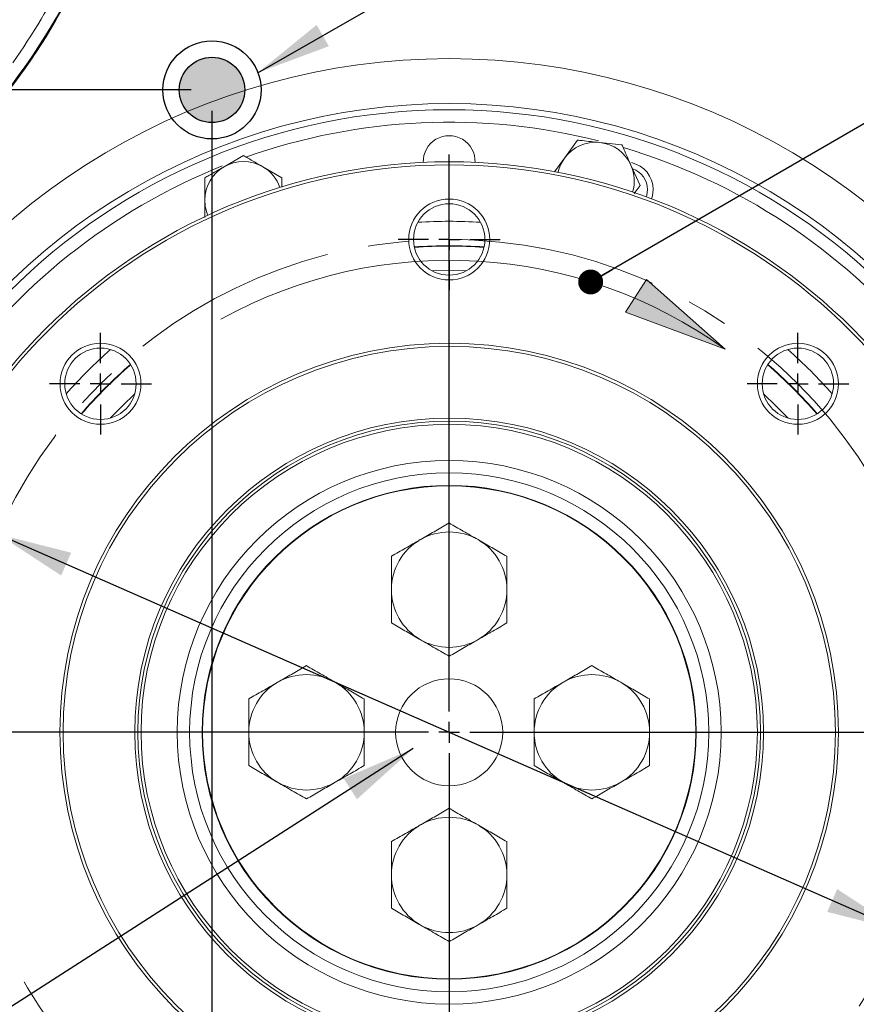
# Model space of a CAD drawing. Units: millimetres. Extents: x 11 to 1180, y 5 to 832.
# Drawn here: x 552 to 603, y 240 to 300 of the extents above; entities that cross this region are included whole.
import ezdxf

# ---------------------------------------------------------------- set-up
doc = ezdxf.new("R2010")
doc.units = ezdxf.units.MM
doc.linetypes.add('CENTERX2', pattern=[20.319999999999997, 12.7, -2.54, 2.54, -2.54])
doc.layers.add('SLD-0', color=7, linetype='Continuous')
doc.styles.add('SLDTEXTSTYLE0', font='TXT', dxfattribs={"width": 0.605})
doc.dimstyles.new('SLDDIMSTYLE0', dxfattribs={"dimtxt": 3.81, "dimasz": 4.572, "dimexe": 0, "dimexo": 0.0625, "dimgap": 0.9524999999999999, "dimtad": 0, "dimtih": 1, "dimtoh": 1, "dimlfac": 4, "dimrnd": 1e-09, "dimzin": 4, "dimdsep": 46, "dimtxsty": 'SLDTEXTSTYLE0', "dimsah": 1, "dimcen": 0, "dimadec": 0, "dimazin": 0, "dimtfac": 1, "dimtdec": 3, "dimtofl": 0, "dimtmove": 0, "dimatfit": 3, "dimfxl": 0, "dimfrac": 2, "dimtolj": 1, "dimtzin": 12, "dimarcsym": 0})
doc.dimstyles.new('SLDDIMSTYLE1', dxfattribs={"dimtxt": 3.81, "dimasz": 4.572, "dimexe": 0, "dimexo": 0.0625, "dimgap": 0.9524999999999999, "dimtad": 0, "dimlfac": 4, "dimrnd": 1e-09, "dimzin": 12, "dimdsep": 46, "dimtxsty": 'SLDTEXTSTYLE0', "dimsah": 1, "dimcen": 0.09, "dimadec": 0, "dimazin": 0, "dimtfac": 1, "dimtdec": 3, "dimtofl": 0, "dimtmove": 0, "dimatfit": 3, "dimfxl": 0, "dimfrac": 2, "dimtolj": 1, "dimtzin": 12, "dimarcsym": 0})
doc.dimstyles.new('SLDDIMSTYLE2', dxfattribs={"dimtxt": 3.81, "dimasz": 4.572, "dimexe": 0, "dimexo": 0.0625, "dimgap": 0.9524999999999999, "dimtad": 0, "dimdec": 1, "dimlfac": 4, "dimrnd": 1e-09, "dimzin": 12, "dimdsep": 46, "dimtxsty": 'SLDTEXTSTYLE0', "dimsah": 1, "dimcen": 0.09, "dimadec": 0, "dimazin": 0, "dimtfac": 1, "dimtdec": 3, "dimtofl": 0, "dimtmove": 0, "dimatfit": 3, "dimfxl": 0, "dimfrac": 2, "dimtolj": 1, "dimtzin": 12, "dimarcsym": 0})
doc.dimstyles.new('SLDDIMSTYLE4', dxfattribs={"dimtxt": 3.81, "dimasz": 4.572, "dimexe": 0, "dimexo": 0.0625, "dimgap": 0.9524999999999999, "dimtad": 0, "dimlfac": 4, "dimrnd": 1e-09, "dimzin": 4, "dimdsep": 46, "dimtxsty": 'SLDTEXTSTYLE0', "dimsah": 1, "dimcen": 0.09, "dimadec": 0, "dimazin": 0, "dimtfac": 1, "dimtdec": 3, "dimtofl": 0, "dimtmove": 0, "dimatfit": 3, "dimfxl": 0, "dimfrac": 2, "dimtolj": 1, "dimtzin": 12, "dimarcsym": 0})
doc.dimstyles.new('SLDDIMSTYLE6', dxfattribs={"dimtxt": 0, "dimasz": 4.572, "dimexe": 0, "dimexo": 0.0625, "dimgap": 0, "dimtad": 0, "dimtih": 1, "dimtoh": 1, "dimdec": 0, "dimrnd": 1e-09, "dimzin": 0, "dimdsep": 46, "dimtxsty": 'Standard', "dimsah": 1, "dimcen": 0.09, "dimadec": 0, "dimazin": 0, "dimtfac": 4.572, "dimtdec": 0, "dimtofl": 0, "dimtmove": 0, "dimatfit": 3, "dimfxl": 0, "dimfrac": 2, "dimtolj": 1, "dimtzin": 0, "dimarcsym": 0})
doc.dimstyles.new('SLDDIMSTYLE7', dxfattribs={"dimtxt": 0, "dimasz": 1.524, "dimexe": 0, "dimexo": 0.0625, "dimgap": 0, "dimtad": 0, "dimtih": 1, "dimtoh": 1, "dimdec": 0, "dimrnd": 1e-09, "dimzin": 0, "dimdsep": 46, "dimtxsty": 'Standard', "dimblk1": 'DOT', "dimblk2": 'DOT', "dimsah": 1, "dimcen": 0.09, "dimadec": 0, "dimazin": 0, "dimtfac": 1.524, "dimtdec": 0, "dimtofl": 0, "dimtmove": 0, "dimatfit": 3, "dimldrblk": 'DOT', "dimfxl": 0, "dimfrac": 2, "dimtolj": 1, "dimtzin": 0, "dimarcsym": 0})

# ---------------------------------------------------------------- blocks, each defined once
blk = doc.blocks.new('*D15')
at = {"layer": 'SLD-0', "color": 218}
for p, q in [((550.286217868706, 268.4579485572796), (605.5161473041721, 244.1935606698132)), ((605.5161473041721, 244.1935606698132), (678.6224218345485, 212.0754859167871)), ((678.6224218345485, 212.0754859167871), (681.6224218345485, 212.0754859167871))]:
    blk.add_line(p, q, dxfattribs=at)
for points in [[(550.286217868706, 268.4579485572796), (554.165567621026, 265.9213221560973), (554.7785626834461, 267.3166045839407)], [(605.5161473041721, 244.1935606698132), (601.6367975518522, 246.7301870709955), (601.023802489432, 245.3349046431521)]]:
    blk.add_solid(points, dxfattribs=at)
at = {"layer": 'SLD-0', "color": 218, "char_height": 3.81, "attachment_point": 1, "style": 'SLDTEXTSTYLE0'}
for s, insert in [('%%c', (683.2099218345485, 214.0656128761082)), ('241.30', (688.7639635021865, 214.0656128761082)), (' B.C.', (704.7655575865037, 214.0656128761082))]:
    blk.add_mtext(s, dxfattribs=dict(at, insert=insert))
blk = doc.blocks.new('*D16')
at = {"layer": 'SLD-0'}
for p, q in [((576.631165582153, 340.6918480428101), (441.9243678435948, 340.6918480428101)), ((445.0993678435948, 340.6918480428101), (445.0993678435948, 327.7538983703369)), ((445.0993678435948, 295.6393546135465), (445.0993678435948, 308.5773042860197)), ((562.1211825864391, 295.6393546135465), (441.9243678435948, 295.6393546135465))]:
    blk.add_line(p, q, dxfattribs=at)
for points in [[(445.0993678435948, 340.6918480428101), (444.3373678435948, 336.1198480428101), (445.8613678435948, 336.1198480428101)], [(445.0993678435948, 295.6393546135465), (445.8613678435948, 300.2113546135465), (444.3373678435948, 300.2113546135465)]]:
    blk.add_solid(points, dxfattribs=at)
at = {"layer": 'SLD-0', "insert": (443.1092408842738, 310.1648042860198), "char_height": 3.81, "attachment_point": 1, "rotation": 90, "style": 'SLDTEXTSTYLE0'}
blk.add_mtext('180.21', dxfattribs=at)
blk = doc.blocks.new('*D17')
at = {"layer": 'SLD-0'}
for p, q in [((563.3911825864391, 294.3693546135465), (563.3911825864391, 162.0358546135463)), ((577.9011825864391, 255.0557546135464), (577.9011825864391, 162.0358546135463)), ((563.3911825864391, 165.2108546135463), (577.9011825864391, 165.2108546135463)), ((577.9011825864391, 165.2108546135463), (584.2976728091281, 165.2108546135463))]:
    blk.add_line(p, q, dxfattribs=at)
for points in [[(563.3911825864391, 165.2108546135463), (567.9631825864391, 164.4488546135463), (567.9631825864391, 165.9728546135463)], [(577.9011825864391, 165.2108546135463), (573.3291825864391, 165.9728546135463), (573.3291825864391, 164.4488546135463)]]:
    blk.add_solid(points, dxfattribs=at)
at = {"layer": 'SLD-0', "insert": (585.8851728091281, 167.2009815728675), "char_height": 3.81, "attachment_point": 1, "style": 'SLDTEXTSTYLE0'}
blk.add_mtext('58.04', dxfattribs=at)
blk = doc.blocks.new('*D19')
at = {"layer": 'SLD-0'}
for p, q in [((579.171165582153, 340.6918482987832), (734.3736782761206, 340.6918795804014)), ((731.1986782761206, 340.6918789404689), (731.1986848457082, 308.097129856778)), ((731.1986952804067, 256.3257855112051), (731.1986887108192, 288.9205345948963)), ((579.171182586439, 256.3257548695194), (734.3736952804067, 256.3257861511377))]:
    blk.add_line(p, q, dxfattribs=at)
for points in [[(731.1986782761206, 340.6918789404689), (730.4366791976236, 336.1198787868852), (731.9606791976234, 336.1198790940528)], [(731.1986952804067, 256.3257855112051), (731.9606943589038, 260.8977856647888), (730.4366943589039, 260.8977853576212)]]:
    blk.add_solid(points, dxfattribs=at)
at = {"layer": 'SLD-0', "insert": (729.2085614315316, 290.5080347825614), "char_height": 3.81, "attachment_point": 1, "rotation": 90.00001154816846, "style": 'SLDTEXTSTYLE0'}
blk.add_mtext('337.46', dxfattribs=at)
blk = doc.blocks.new('*D20')
at = {"layer": 'SLD-0'}
for p, q in [((579.171165582153, 340.6918480428101), (746.3736949527662, 340.6918480428101)), ((743.1986949527661, 340.6918480428101), (743.1986949527661, 266.0836893737115)), ((743.1986949527661, 175.2108546135464), (743.198694952766, 249.8190132826449)), ((626.7952146834217, 175.2108546135464), (746.3736949527662, 175.2108546135464))]:
    blk.add_line(p, q, dxfattribs=at)
for points in [[(743.1986949527661, 340.6918480428101), (742.4366949527662, 336.1198480428101), (743.9606949527661, 336.1198480428101)], [(743.1986949527661, 175.2108546135464), (743.9606949527661, 179.7828546135464), (742.4366949527662, 179.7828546135464)]]:
    blk.add_solid(points, dxfattribs=at)
at = {"layer": 'SLD-0', "insert": (741.2085679934451, 251.4065132826448), "char_height": 3.81, "attachment_point": 1, "rotation": 90.00000000000041, "style": 'SLDTEXTSTYLE0'}
blk.add_mtext('661.9', dxfattribs=at)
blk = doc.blocks.new('*D23')
at = {"layer": 'SLD-0'}
for p, q in [((577.9011825864391, 255.0557546135464), (577.9011825864391, 144.0358546135468)), ((489.001182586439, 254.200140569283), (489.001182586439, 144.0358546135468)), ((489.001182586439, 147.2108546135468), (523.8628855442804, 147.2108546135468)), ((577.9011825864391, 147.2108546135468), (543.0394796285975, 147.2108546135468))]:
    blk.add_line(p, q, dxfattribs=at)
for points in [[(489.001182586439, 147.2108546135468), (493.573182586439, 146.4488546135468), (493.573182586439, 147.9728546135468)], [(577.9011825864391, 147.2108546135468), (573.3291825864391, 147.9728546135468), (573.3291825864391, 146.4488546135468)]]:
    blk.add_solid(points, dxfattribs=at)
at = {"layer": 'SLD-0', "insert": (525.4503855442804, 149.2009815728678), "char_height": 3.81, "attachment_point": 1, "style": 'SLDTEXTSTYLE0'}
blk.add_mtext('355.60', dxfattribs=at)
blk = doc.blocks.new('*D24')
at = {"layer": 'SLD-0'}
for p, q in [((577.9011825864391, 255.0557546135464), (577.9011825864391, 143.848655342418)), ((666.801182586439, 254.200140569283), (666.801182586439, 143.848655342418)), ((577.9011825864391, 147.023655342418), (612.7628855442805, 147.023655342418)), ((666.801182586439, 147.023655342418), (631.9394796285976, 147.023655342418))]:
    blk.add_line(p, q, dxfattribs=at)
for points in [[(577.9011825864391, 147.023655342418), (582.4731825864391, 146.261655342418), (582.4731825864391, 147.785655342418)], [(666.801182586439, 147.023655342418), (662.229182586439, 147.785655342418), (662.229182586439, 146.261655342418)]]:
    blk.add_solid(points, dxfattribs=at)
at = {"layer": 'SLD-0', "insert": (614.3503855442805, 149.013782301739), "char_height": 3.81, "attachment_point": 1, "style": 'SLDTEXTSTYLE0'}
blk.add_mtext('355.60', dxfattribs=at)
blk = doc.blocks.new('_DOT')
at = {"color": 0, "linetype": 'ByBlock', "lineweight": -2}
blk.add_line((-0.5, 0), (-1, 0), dxfattribs=at)
at = {"color": 0, "linetype": 'ByBlock', "const_width": 0.5}
blk.add_lwpolyline([(-0.25, 0, 1), (0.25, 0, 1)], format="xyb", close=True, dxfattribs=at)
blk = doc.blocks.new('SW_CENTERMARKSYMBOL_0')
at = {"layer": 'SLD-0', "color": 0}
for p, q in [((0, 1.270000000000049), (0, 3.111500000000045)), ((0, 0), (0, 0.6349999999999967)), ((-1.269999999999993, 0), (-3.111500000000045, 0)), ((0, 0), (-0.6350000000000522, 0)), ((0, 0), (0, -0.6349999999999967)), ((0, 0), (0.6349999999999412, 0)), ((1.269999999999993, 0), (3.111499999999934, 0)), ((0, -1.269999999999993), (0, -3.111499999999989))]:
    blk.add_line(p, q, dxfattribs=at)
blk = doc.blocks.new('SW_CENTERMARKSYMBOL_1')
at = {"layer": 'SLD-0', "color": 0}
for p, q in [((0, 1.269999999999993), (0, 3.111500000000045)), ((0, 0), (0, 0.6349999999999967)), ((-1.269999999999993, 0), (-3.111500000000045, 0)), ((0, 0), (-0.6350000000000522, 0)), ((0, 0), (0, -0.6349999999999967)), ((0, 0), (0.6349999999999412, 0)), ((1.269999999999993, 0), (3.111500000000045, 0)), ((0, -1.269999999999993), (0, -3.111499999999989))]:
    blk.add_line(p, q, dxfattribs=at)
blk = doc.blocks.new('SW_CENTERMARKSYMBOL_2')
at = {"layer": 'SLD-0', "color": 0}
for p, q in [((0, 1.269999999999993), (0, 3.111499999999989)), ((0, 0), (0, 0.6349999999999967)), ((-1.269999999999993, 0), (-3.111499999999934, 0)), ((0, 0), (-0.6349999999999412, 0)), ((0, 0), (0, -0.6349999999999967)), ((0, 0), (0.6350000000000522, 0)), ((1.269999999999993, 0), (3.111500000000045, 0)), ((0, -1.269999999999993), (0, -3.111499999999989))]:
    blk.add_line(p, q, dxfattribs=at)
blk = doc.blocks.new('SW_CENTERMARKSYMBOL_8')
at = {"layer": 'SLD-0', "color": 0}
for p, q in [((0, 1.269999999999993), (0, 35.3615625)), ((0, 0), (0, 0.6349999999999967)), ((-1.269999999999993, 0), (-35.3615625, 0)), ((0, 0), (-0.6350000000000522, 0)), ((0, 0), (0, -0.6349999999999967)), ((0, 0), (0.6349999999999412, 0)), ((1.269999999999993, 0), (35.3615625, 0)), ((0, -1.269999999999993), (0, -35.3615625))]:
    blk.add_line(p, q, dxfattribs=at)

msp = doc.modelspace()

# ---------------------------------------------------------------- hatches: boundary and pattern name
at = {"linetype": 'Continuous'}
h = msp.add_hatch(color=7, dxfattribs=at)
edge = h.paths.add_edge_path(flags=0)
edge.add_arc((577.9011825864391, 256.3257546135465), 41.2306306570156, 107.6631038265202, 112.85343648454781, ccw=False)
edge.add_arc((563.3911825864391, 295.6393546135465), 1.999999999999997, 359.2350176172796, 581.2815226937926)
h = msp.add_hatch(color=7, dxfattribs=at)
edge = h.paths.add_edge_path(flags=0)
edge.add_arc((563.3911825864391, 295.6393546135465), 1.999999999999997, 221.2815226937918, 359.2350176172796)
edge.add_arc((577.9011825864391, 256.3257546135465), 41.2306306570156, 107.663103826521, 112.8534364845487)
h = msp.add_hatch(color=218, dxfattribs=at)
edge = h.paths.add_edge_path(flags=0)
edge.add_arc((577.9011825864391, 256.3257546135465), 28.88750477989855, 54.25540560569601, 66.89707737061491, ccw=False)
edge.add_line((594.776485648663, 279.7716941120344), (589.9649081521383, 284.0385647221602))
edge.add_line((589.9649081521383, 284.0385647221602), (589.2361782942294, 282.8965243561233))
h = msp.add_hatch(color=218, dxfattribs=at)
edge = h.paths.add_edge_path(flags=0)
edge.add_line((588.6886393375421, 282.0384401377702), (594.776485648663, 279.7716941120344))
edge.add_arc((577.9011825864391, 256.3257546135465), 28.88750477989855, 54.2554056056968, 66.89707737061569)
edge.add_line((589.2361782942294, 282.8965243561233), (588.6886393375421, 282.0384401377702))

# ---------------------------------------------------------------- linework, layer by layer
at = {"color": 7, "linetype": 'Continuous', "lineweight": 15}
for p, q in [((585.7585984115676, 292.5660436923543), (584.958044702299, 291.4641773278752)), ((588.4676434864477, 292.2813123042623), (587.113121414669, 292.4236779983083)), ((565.315483028181, 291.6252216274777), (564.1359704380111, 290.9442311103383)), ((584.958044702299, 291.4641773278752), (584.351046366729, 290.6287139232198)), ((567.6745072771982, 290.2632368679086), (566.4949946870283, 290.9442311103383)), ((589.5755811427907, 289.7928444619218), (589.0216127802805, 291.0370802457372)), ((562.9564578478412, 290.2632368679086), (562.9564578478412, 288.9012558336297)), ((567.6745072771982, 289.6961433763543), (567.6745072771982, 290.2632368679086)), ((589.2263836060838, 289.3122149581948), (589.5755811427907, 289.7928444619218)), ((562.9564578478412, 288.9012558336297), (562.9564578478412, 287.8383522803823))]:
    msp.add_line(p, q, dxfattribs=at)
at = {"color": 7, "linetype": 'Continuous', "lineweight": 15, "flags": 128}
for points in [[(589.9547775109486, 289.0963530118505), (589.9861081336812, 289.1971966202298), (590.0317513217406, 289.5438907618562)], [(590.2820591648297, 288.9741113359967), (590.3348539789395, 289.1524186308423), (590.3803202157096, 289.5414022679368)]]:
    msp.add_lwpolyline(points, dxfattribs=at)
at = {"color": 8, "linetype": 'Continuous', "lineweight": 15, "flags": 128}
for points in [[(576.8566990803183, 284.5715595359841), (577.9011825864392, 284.5908639903108), (578.9456660925598, 284.5715595359841)], [(557.1923794989661, 275.5627458865682), (557.9147319142894, 276.3122072393933), (558.6641914044694, 277.0345559294263)], [(597.1381737684087, 277.0345559294263), (597.8876332585887, 276.3122072393933), (598.609985673912, 275.5627458865682)]]:
    msp.add_lwpolyline(points, dxfattribs=at)
at = {"color": 7, "linetype": 'Continuous', "lineweight": 15}
for centre, radius in [((577.9011825864391, 256.3257546135465), 38.10000000000002), ((577.9011825864391, 256.3257546135464), 34.91706249999993), ((577.9011825864391, 256.3257546135464), 34.7265625), ((577.9011825864391, 286.4882546135464), 2.476499999999987), ((577.9011825864391, 286.4882546135464), 2.182812499999955), ((577.9011825864391, 256.3257546135464), 23.8125), ((556.571532586439, 277.6554046135464), 2.476500000000101), ((577.9011825864391, 256.3257546135464), 23.62200000000007), ((556.571532586439, 277.6554046135464), 2.182812500000068), ((599.2308325864391, 277.6554046135464), 2.476499999999987), ((599.2308325864391, 277.6554046135464), 2.182812499999955), ((577.9011825864391, 256.3257546135464), 19.23097500000006), ((577.9011825864391, 256.3257546135464), 19.04047500000001), ((577.9011825864391, 256.3257546135464), 18.84997499999997), ((577.9011825864391, 256.3257546135464), 16.63700000000006), ((577.9011825864391, 256.3257546135464), 15.875), ((577.9011825864391, 256.3257546135464), 15.11300000000006), ((577.9011825864391, 256.3257546135464), 15.08124999999995), ((577.9011825864391, 256.3257546135464), 3.274218750000045)]:
    msp.add_circle(centre, radius, dxfattribs=at)
for centre, radius, start, end in [((521.171251927653, 318.7709034418102), 37.72499998800004, 272.3907460958612, 334.7520122848388), ((521.171535582153, 318.7710130428101), 36.91124204582662, 324.447697660371, 334.2927782011699), ((521.171535582153, 318.7710130428101), 37.72500000000011, 320.4022610732649, 334.29277820117), ((521.171535582153, 318.7710130428101), 37.66098503955834, 321.2515159109758, 334.2927782011698), ((577.9011825864391, 256.3257546135465), 41.23063065701561, 28.66967832223955, 151.3303216777604), ((577.9011825864391, 256.3257546135465), 38.48100000000004, 28.66967832223955, 151.3303216777604), ((577.9011825864391, 291.2507546135465), 1.587500000000081, 358.4111732316142, 181.5888267683873), ((586.866535886388, 290.0775765635849), 2.359025000000026, 84.00000000000205, 144.0000000000009), ((586.866535886388, 290.0775765635849), 2.359025000000024, 24.00000000000015, 84.00000000000205), ((565.3154825864391, 288.9012546135464), 2.359025000000073, 60.00000000000059, 120.0000000000018), ((586.866535886388, 290.0775765635849), 2.359025000000026, 144.0000000000009, 167.1857198468507), ((588.6936011149841, 289.5414034451547), 1.686718750000025, 4.827254089958609e-13, 77.87333563746807), ((565.3154825864391, 288.9012546135464), 2.359025000000073, 120.0000000000018, 180), ((565.3154825864391, 288.9012546135464), 2.359025000000016, 19.06283498057184, 60.00000000000059), ((586.866535886388, 290.0775765635849), 2.35902499999996, 343.0628349805705, 24.00000000000015), ((588.6922186897731, 289.5438925616471), 1.339532499999974, 0, 70.99553165828065), ((565.3154825864391, 288.9012546135464), 2.359025, 180, 203.1857198468487), ((577.9011825864391, 265.0570046135464), 3.532187500000022, 59.99999999999842, 120), ((577.9011825864391, 265.0570046135464), 3.532187500000077, 120, 180), ((577.9011825864391, 265.0570046135464), 3.532187500000022, 0, 59.99999999999842), ((577.9011825864391, 265.0570046135464), 3.532187500000077, 180, 240.0000000000013), ((577.9011825864391, 265.0570046135464), 3.532187500000072, 300.0000000000019, 0), ((577.9011825864391, 265.0570046135464), 3.532187500000072, 240.0000000000013, 300.0000000000019), ((569.1699325864391, 256.3257546135464), 3.532187500000022, 60.00000000000161, 120.0000000000016), ((586.632432586439, 256.3257546135464), 3.532187500000022, 59.99999999999842, 120), ((569.1699325864391, 256.3257546135464), 3.532187500000077, 120.0000000000016, 180), ((569.1699325864391, 256.3257546135464), 3.532187499999964, 0, 60.00000000000161), ((586.632432586439, 256.3257546135464), 3.532187499999965, 120, 180), ((586.632432586439, 256.3257546135464), 3.532187500000077, 0, 59.99999999999842), ((569.1699325864391, 256.3257546135464), 3.532187500000077, 180, 239.9999999999992), ((569.1699325864391, 256.3257546135464), 3.532187499999964, 299.9999999999992, 0), ((586.632432586439, 256.3257546135464), 3.532187499999965, 180, 240.0000000000009), ((586.632432586439, 256.3257546135464), 3.532187500000077, 300.0000000000024, 0), ((569.1699325864391, 256.3257546135464), 3.532187500000022, 239.9999999999992, 299.9999999999992), ((586.632432586439, 256.3257546135464), 3.532187500000022, 240.0000000000009, 300.0000000000024), ((577.9011825864391, 247.5945046135464), 3.532187500000047, 59.99999999999865, 119.9999999999998), ((577.9011825864391, 247.5945046135464), 3.532187500000077, 119.9999999999998, 180), ((577.9011825864391, 247.5945046135464), 3.532187500000047, 0, 59.99999999999865), ((577.9011825864391, 247.5945046135464), 3.532187500000077, 180, 240.0000000000011), ((577.9011825864391, 247.5945046135464), 3.532187500000047, 300.0000000000022, 0), ((577.9011825864391, 247.5945046135464), 3.532187500000047, 240.0000000000011, 300.0000000000022)]:
    msp.add_arc(centre, radius, start, end, dxfattribs=at)
at = {"color": 8, "linetype": 'Continuous', "lineweight": 15}
for radius, start, end in [(37.33800000000003, 75.83786147091327, 109.3978946130541), (37.338, 39.80959919459055, 73.40333873420835), (37.33800000000009, 111.819160461055, 145.4005034098009), (31.27407946690791, 86.49495149381171, 93.50504850618807), (29.78231743141032, 85.89011180739263, 94.1098881926074), (29.75687083280897, 85.89726534091034, 94.10273465908966), (31.27407946690795, 131.4926736322034, 138.5073263677967), (31.27407946690796, 41.49267363220553, 48.50732636779439), (29.78231743141032, 130.8910002483116, 139.1089997516885), (29.75687083280904, 130.8982049558277, 139.1017950441725), (29.75687083280899, 40.89820495582781, 49.10179504417196), (29.78231743141031, 40.89100024831192, 49.10899975168794)]:
    msp.add_arc((577.9011825864391, 256.3257546135465), radius, start, end, dxfattribs=at)
at = {"color": 7, "linetype": 'Continuous', "lineweight": 15}
for points, knots in [([(587.113121414669, 292.4236779983083), (586.7553965620496, 292.461278539057), (586.3007452121424, 292.5090670460157), (585.8538676299794, 292.5560314215844), (585.7585984115676, 292.5660436923543)], [0, 0, 0, 0, 0.7868113724779754, 1, 1, 1, 1]), ([(589.0216127802805, 291.0370802457372), (588.8753117113865, 291.3656780077827), (588.6893699638944, 291.7833102408118), (588.5066065749361, 292.1938004351837), (588.4676434864477, 292.2813123042623)], [0, 0, 0, 0, 0.7868113044392759, 1, 1, 1, 1]), ([(566.4949946870283, 290.9442311103383), (566.1834899138022, 291.1240794640114), (565.7875822516487, 291.3526581162981), (565.3984429761384, 291.5773252243944), (565.315483028181, 291.6252216274777)], [0, 0, 0, 0, 0.7868116811169408, 1, 1, 1, 1]), ([(564.1359704380111, 290.9442311103383), (563.8244645650345, 290.7643841744251), (563.428555037065, 290.5358070537956), (563.0394177367134, 290.3111346161842), (562.9564578478412, 290.2632368679086)], [0, 0, 0, 0, 0.7868107508654262, 1, 1, 1, 1]), ([(576.1350888126717, 268.1159650857488), (576.1769583413621, 268.1401389214695), (576.4939790638304, 268.3231743437607), (577.0916970101237, 268.6682727296971), (577.6297112592757, 268.978890282791), (577.9011825864391, 269.1356217439214)], [0, 0, 0, 0, 0.07010274335692393, 0.5307922740258796, 1, 1, 1, 1]), ([(577.9011825864391, 269.1356217439214), (578.188004321981, 268.9700271299778), (578.7669079068094, 268.6358010105412), (579.3653410205247, 268.2902902033591), (579.6672763602064, 268.1159650857488)], [0, 0, 0, 0, 0.4954568309109266, 1, 1, 1, 1]), ([(574.3689950389044, 267.0963158781568), (574.6558164899344, 267.2619109487001), (575.2347184897351, 267.596137406137), (575.8331531901366, 267.9416429317903), (576.1350888126717, 268.1159650857488)], [0, 0, 0, 0, 0.4954576959983003, 1, 1, 1, 1]), ([(579.6672763602064, 268.1159650857488), (579.7091459288549, 268.091793869859), (580.0261742399465, 267.9087740777303), (580.6238819331318, 267.5636604095819), (581.1618979360501, 267.2530458304916), (581.4333701339738, 267.0963158781568)], [0, 0, 0, 0, 0.07010102065832978, 0.5307914292519593, 1, 1, 1, 1]), ([(574.3689950389044, 265.0570025618115), (574.3689950389044, 265.2422022061115), (574.3689950389044, 265.6785367101346), (574.3689950389044, 266.3630902139525), (574.3689950389044, 266.8510929713204), (574.3689950389044, 267.0963158781568)], [0, 0, 0, 0, 0.2684066449349272, 0.6323720584717791, 1, 1, 1, 1]), ([(581.4333701339738, 267.0963158781568), (581.4333701339738, 266.8533614563606), (581.4333701339738, 266.3653907294711), (581.4333701339738, 265.6808661732555), (581.4333701339738, 265.2422021624279), (581.4333701339738, 265.0570025618115)], [0, 0, 0, 0, 0.3642508594321794, 0.7315930096403257, 1, 1, 1, 1]), ([(574.3689950389044, 263.0176966960469), (574.3689950389044, 263.1889485970847), (574.3689950389044, 263.6059413996948), (574.3689950389044, 264.2865328862474), (574.3689950389044, 264.7991475326488), (574.3689950389044, 265.0570025618115)], [0, 0, 0, 0, 0.2572433161889727, 0.6263790983939662, 1, 1, 1, 1]), ([(581.4333701339738, 265.0570025618115), (581.4333701339738, 264.8024318337825), (581.4333701339738, 264.2898234926776), (581.4333701339738, 263.6091052082727), (581.4333701339738, 263.1889480821056), (581.4333701339738, 263.0176966960469)], [0, 0, 0, 0, 0.3688668456273508, 0.742757124079082, 1, 1, 1, 1]), ([(576.1350888126717, 261.9980400378743), (576.0932193413397, 262.0222139065447), (575.7761999030511, 262.2052490876289), (575.1784763719903, 262.5503374930459), (574.6404656153338, 262.8609614298308), (574.3689950389044, 263.0176966960469)], [0, 0, 0, 0, 0.07010269732321704, 0.5307905025047502, 1, 1, 1, 1]), ([(581.4333701339738, 263.0176966960469), (581.146548944586, 262.8520986777934), (580.5676485076059, 262.5178668683001), (579.9692122423214, 262.1723617036933), (579.6672763602064, 261.9980400378743)], [0, 0, 0, 0, 0.4954585815893727, 1, 1, 1, 1]), ([(577.9011825864391, 260.9783833797017), (577.6143613752172, 261.143981393859), (577.035460922227, 261.4782131788847), (576.437024672544, 261.8237183679913), (576.1350888126717, 261.9980400378743)], [0, 0, 0, 0, 0.4954586056038399, 1, 1, 1, 1]), ([(579.6672763602064, 261.9980400378743), (579.625406849212, 261.9738661706813), (579.3083873307987, 261.7908311279092), (578.7106639273228, 261.4457425047717), (578.1726531748916, 261.1351186252145), (577.9011825864391, 260.9783833797017)], [0, 0, 0, 0, 0.07010274602690521, 0.5307905026139529, 1, 1, 1, 1]), ([(567.4038388599829, 259.3847190911809), (567.4457084500201, 259.4088929558857), (567.7627281844665, 259.5919277590077), (568.3604514781633, 259.9370167065447), (568.8984622621872, 260.2476405314281), (569.1699328665809, 260.4043757493535)], [0, 0, 0, 0, 0.070102836636128, 0.5307905483337505, 1, 1, 1, 1]), ([(569.1699328665809, 260.4043757493535), (569.4567540606308, 260.2387777393086), (570.0356544507922, 259.9045459788473), (570.6340906084858, 259.5590407651439), (570.9360264075176, 259.3847190911809)], [0, 0, 0, 0, 0.4954586297134251, 1, 1, 1, 1]), ([(584.8663387653605, 259.3847190911809), (584.9082083559616, 259.4088929549524), (585.22522797884, 259.5919276841272), (585.8229509817563, 259.9370168537461), (586.3609616856933, 260.247640559067), (586.6324323062972, 260.4043757493535)], [0, 0, 0, 0, 0.07010285023250383, 0.5307904573310415, 1, 1, 1, 1]), ([(586.6324323062972, 260.4043757493535), (586.9192534910227, 260.2387777228913), (587.4981539748219, 259.9045458643661), (588.0965903476971, 259.5590407488557), (588.3985263128952, 259.3847190911809)], [0, 0, 0, 0, 0.4954585334653264, 1, 1, 1, 1]), ([(565.6377448533849, 258.3650624330083), (565.9245660381104, 258.5306604594706), (566.5034665219096, 258.8648923179957), (567.1019028947848, 259.210397433506), (567.4038388599829, 259.3847190911809)], [0, 0, 0, 0, 0.4954585334653264, 1, 1, 1, 1]), ([(570.9360264075176, 259.3847190911809), (570.9778958394693, 259.3605452214997), (571.2949151418492, 259.1775099390769), (571.8926386551047, 258.8324216403397), (572.4306493759431, 258.5217977061085), (572.7021199484543, 258.3650624330083)], [0, 0, 0, 0, 0.0701026554177087, 0.5307904568941822, 1, 1, 1, 1]), ([(583.1002452244238, 258.3650624330083), (583.3870664184738, 258.5306604430532), (583.9659668086351, 258.8648922035145), (584.5644029663288, 259.2103974172178), (584.8663387653605, 259.3847190911809)], [0, 0, 0, 0, 0.4954586297134251, 1, 1, 1, 1]), ([(588.3985263128952, 259.3847190911809), (588.4403959029324, 259.3605452264761), (588.7574156373788, 259.1775104233542), (589.3551389310757, 258.832421475817), (589.8931497150995, 258.5217976509336), (590.1646203194932, 258.3650624330083)], [0, 0, 0, 0, 0.070102836636128, 0.5307905483337505, 1, 1, 1, 1]), ([(565.6377448533849, 256.3257565672437), (565.6377448533849, 256.5109562048152), (565.6377448533849, 256.947290692986), (565.6377448533849, 257.6318419559946), (565.6377448533849, 258.1198420330521), (565.6377448533849, 258.3650624330083)], [0, 0, 0, 0, 0.2684075831796946, 0.6323742689974352, 1, 1, 1, 1]), ([(572.7021199484543, 258.3650624330083), (572.7021199484543, 258.1221079985052), (572.7021199484543, 257.6341396217491), (572.7021199484543, 256.9496177642557), (572.7021199484543, 256.5109561806651), (572.7021199484543, 256.3257565672437)], [0, 0, 0, 0, 0.3642521567944836, 0.7315920536477661, 1, 1, 1, 1]), ([(583.1002452244238, 256.3257565672437), (583.1002452244238, 256.5109562048152), (583.1002452244238, 256.947290692986), (583.1002452244238, 257.6318419559946), (583.1002452244238, 258.1198420330521), (583.1002452244238, 258.3650624330083)], [0, 0, 0, 0, 0.2684075831796946, 0.6323742689974352, 1, 1, 1, 1]), ([(590.1646203194932, 258.3650624330083), (590.1646203194932, 258.1221079985052), (590.1646203194932, 257.6341396217491), (590.1646203194932, 256.9496177642557), (590.1646203194932, 256.5109561806651), (590.1646203194932, 256.3257565672437)], [0, 0, 0, 0, 0.3642521567944836, 0.7315920536477661, 1, 1, 1, 1]), ([(565.6377448533849, 254.2864432508984), (565.6377448533849, 254.4576951405311), (565.6377448533849, 254.8746902749717), (565.6377448533849, 255.5552845375321), (565.6377448533849, 256.0679015688881), (565.6377448533849, 256.3257565672437)], [0, 0, 0, 0, 0.257242404409066, 0.6263804226656166, 1, 1, 1, 1]), ([(572.7021199484543, 256.3257565672437), (572.7021199484543, 256.0711833449683), (572.7021199484543, 255.5585724949284), (572.7021199484543, 254.8778517628795), (572.7021199484543, 254.4576946368863), (572.7021199484543, 254.2864432508984)], [0, 0, 0, 0, 0.3688691133465554, 0.742758048376286, 1, 1, 1, 1]), ([(583.1002452244238, 254.2864432508984), (583.1002452244238, 254.4576951405311), (583.1002452244238, 254.8746902749717), (583.1002452244238, 255.5552845375321), (583.1002452244238, 256.0679015688881), (583.1002452244238, 256.3257565672437)], [0, 0, 0, 0, 0.257242404409066, 0.6263804226656166, 1, 1, 1, 1]), ([(590.1646203194932, 256.3257565672437), (590.1646203194932, 256.0711833449683), (590.1646203194932, 255.5585724949284), (590.1646203194932, 254.8778517628795), (590.1646203194932, 254.4576946368863), (590.1646203194932, 254.2864432508984)], [0, 0, 0, 0, 0.3688691133465554, 0.742758048376286, 1, 1, 1, 1]), ([(567.4038388599829, 253.2667940433064), (567.3619691726293, 253.2909652552302), (567.0449405654055, 253.4739846694041), (566.4472331095488, 253.8190988796604), (565.9092170792695, 254.1297133468528), (565.6377448533849, 254.2864432508984)], [0, 0, 0, 0, 0.07010115997512704, 0.5307914750827996, 1, 1, 1, 1]), ([(572.7021199484543, 254.2864432508984), (572.4152984927621, 254.1208481885638), (571.8363965397806, 253.7866217801584), (571.2379619469697, 253.4411162054089), (570.9360264075176, 253.2667940433064)], [0, 0, 0, 0, 0.4954577441223512, 1, 1, 1, 1]), ([(584.8663387653605, 253.2667940433064), (584.8244692360925, 253.2909652602071), (584.507441060902, 253.4739851536738), (583.9097333855333, 253.8190987151443), (583.3717174184308, 254.1297132916802), (583.1002452244238, 254.2864432508984)], [0, 0, 0, 0, 0.07010097875140797, 0.5307913836409025, 1, 1, 1, 1]), ([(590.1646203194932, 254.2864432508984), (589.8777988731254, 254.1208481721464), (589.2988968265057, 253.7866216656781), (588.7004620185136, 253.4411161891209), (588.3985263128952, 253.2667940433064)], [0, 0, 0, 0, 0.4954576478742556, 1, 1, 1, 1]), ([(569.1699328665809, 252.2471373851338), (568.8831111575355, 252.4127320113825), (568.3042075418982, 252.7469582043178), (567.7057743049904, 253.092468937904), (567.4038388599829, 253.2667940433064)], [0, 0, 0, 0, 0.4954567587727471, 1, 1, 1, 1]), ([(570.9360264075176, 253.2667940433064), (570.8941567992204, 253.2426202110074), (570.577135972286, 253.0595851023143), (569.9794184265542, 252.714486169897), (569.4414042258959, 252.4038687910381), (569.1699328665809, 252.2471373851338)], [0, 0, 0, 0, 0.07010284756246354, 0.5307922287434802, 1, 1, 1, 1]), ([(586.6324323062972, 252.2471373851338), (586.3456105879272, 252.412731994965), (585.7667070659276, 252.7469580898375), (585.1682740442018, 253.0924689216162), (584.8663387653605, 253.2667940433064)], [0, 0, 0, 0, 0.495456855020155, 1, 1, 1, 1]), ([(588.3985263128952, 253.2667940433064), (588.3566567051619, 253.2426202100741), (588.0396357666601, 253.0595850274341), (587.4419179301464, 252.7144863170974), (586.9039036494015, 252.403868818677), (586.6324323062972, 252.2471373851338)], [0, 0, 0, 0, 0.07010283396614163, 0.5307923197454885, 1, 1, 1, 1]), ([(576.1350888126717, 250.6534656460324), (576.1769583236661, 250.6776395132254), (576.4939778420795, 250.8606745559976), (577.0917012455554, 251.2057631791351), (577.6297119979865, 251.5163870586923), (577.9011825864391, 251.673122304205)], [0, 0, 0, 0, 0.0701027460269071, 0.5307905026139672, 1, 1, 1, 1]), ([(577.9011825864391, 251.673122304205), (578.188004321981, 251.5075276902614), (578.7669079068094, 251.1733015708249), (579.3653410205247, 250.8277907636427), (579.6672763602064, 250.6534656460324)], [0, 0, 0, 0, 0.4954568309109266, 1, 1, 1, 1]), ([(574.3689950389044, 249.6338164384404), (574.6558164899344, 249.7994115089838), (575.2347184897351, 250.1336379664206), (575.8331531901366, 250.479143492074), (576.1350888126717, 250.6534656460324)], [0, 0, 0, 0, 0.4954576959983003, 1, 1, 1, 1]), ([(579.6672763602064, 250.6534656460324), (579.7091459288549, 250.6292944301426), (580.0261742399465, 250.4462746380139), (580.6238819331318, 250.1011609698655), (581.1618979360501, 249.7905463907753), (581.4333701339738, 249.6338164384404)], [0, 0, 0, 0, 0.07010102065832978, 0.5307914292519593, 1, 1, 1, 1]), ([(574.3689950389044, 247.5945031220952), (574.3689950389044, 247.7797027663952), (574.3689950389044, 248.2160372704182), (574.3689950389044, 248.9005907742362), (574.3689950389044, 249.3885935316041), (574.3689950389044, 249.6338164384404)], [0, 0, 0, 0, 0.2684066449349272, 0.6323720584717791, 1, 1, 1, 1]), ([(581.4333701339738, 249.6338164384404), (581.4333701339738, 249.3908594971625), (581.4333701339738, 248.9028884366965), (581.4333701339738, 248.2183643421369), (581.4333701339738, 247.7797027423532), (581.4333701339738, 247.5945031220952)], [0, 0, 0, 0, 0.3642543788943838, 0.731592991801591, 1, 1, 1, 1]), ([(574.3689950389044, 245.5551972563306), (574.3689950389044, 245.7264491573684), (574.3689950389044, 246.1434419599784), (574.3689950389044, 246.8240334465311), (574.3689950389044, 247.3366480929324), (574.3689950389044, 247.5945031220952)], [0, 0, 0, 0, 0.2572433161889727, 0.6263790983939662, 1, 1, 1, 1]), ([(581.4333701339738, 247.5945031220952), (581.4333701339738, 247.3399323940661), (581.4333701339738, 246.8273240529613), (581.4333701339738, 246.1466057685564), (581.4333701339738, 245.7264486423892), (581.4333701339738, 245.5551972563306)], [0, 0, 0, 0, 0.3688668456273508, 0.742757124079082, 1, 1, 1, 1]), ([(576.1350888126717, 244.535540598158), (576.0932193413397, 244.5597144668284), (575.7761999030511, 244.7427496479126), (575.1784763719903, 245.0878380533296), (574.6404656153338, 245.3984619901144), (574.3689950389044, 245.5551972563306)], [0, 0, 0, 0, 0.07010269732321704, 0.5307905025047502, 1, 1, 1, 1]), ([(581.4333701339738, 245.5551972563306), (581.146548944586, 245.389599238077), (580.5676485076059, 245.0553674285838), (579.9692122423214, 244.7098622639769), (579.6672763602064, 244.535540598158)], [0, 0, 0, 0, 0.4954585815893727, 1, 1, 1, 1]), ([(577.9011825864391, 243.5158839399853), (577.6143613752172, 243.6814819541427), (577.035460922227, 244.0157137391685), (576.437024672544, 244.361218928275), (576.1350888126717, 244.535540598158)], [0, 0, 0, 0, 0.4954586056038399, 1, 1, 1, 1]), ([(579.6672763602064, 244.535540598158), (579.625406849212, 244.511366730965), (579.3083873307987, 244.3283316881928), (578.7106639273228, 243.9832430650553), (578.1726531748916, 243.6726191854981), (577.9011825864391, 243.5158839399853)], [0, 0, 0, 0, 0.07010274602690521, 0.5307905026139529, 1, 1, 1, 1])]:
    msp.add_open_spline(points, degree=3, knots=knots, dxfattribs=at)
at = {"layer": 'SLD-0', "color": 218, "lineweight": 0}
for p, q in [((589.9649081521383, 284.0385647221601), (588.6886393375421, 282.0384401377702)), ((589.9649081521383, 284.0385647221601), (594.776485648663, 279.7716941120344)), ((594.776485648663, 279.7716941120344), (588.6886393375421, 282.0384401377702))]:
    msp.add_line(p, q, dxfattribs=at)
at = {"layer": 'SLD-0'}
for radius in [3.000000000000066, 1.999999999999941]:
    msp.add_circle((563.3911825864391, 295.6393546135465), radius, dxfattribs=at)
at = {"layer": 'SLD-0', "color": 218, "linetype": 'CENTERX2', "lineweight": 0}
msp.add_circle((577.9011825864391, 256.3257546135464), 30.1625, dxfattribs=at)
at = {"layer": 'SLD-0', "color": 218, "lineweight": 15}
msp.add_arc((577.9011825864391, 256.3257546135465), 28.88750477989856, 54.2554056056968, 118.9008663789925, dxfattribs=at)

# ---------------------------------------------------------------- block references
at = {"layer": 'SLD-0'}
for name, p in [('SW_CENTERMARKSYMBOL_8', (577.9011825864391, 256.3257546135464)), ('SW_CENTERMARKSYMBOL_1', (577.9011825864391, 286.4882546135464)), ('SW_CENTERMARKSYMBOL_0', (556.571532586439, 277.6554046135464)), ('SW_CENTERMARKSYMBOL_2', (599.2308325864391, 277.6554046135464))]:
    msp.add_blockref(name, p, dxfattribs=at)

# ---------------------------------------------------------------- dimensions: what is measured, and where the dimension line sits
for base, p1, p2, angle, dimstyle, picture, middle in [((445.0993678435948, 340.6918480428101), (563.3911825864391, 295.6393546135465), (577.901165582153, 340.6918480428101), 90.0000000000002, 'SLDDIMSTYLE1', '*D16', (445.0993678435948, 318.1656013281783)), ((731.1986952804068, 256.3257855112051), (577.901165582153, 340.6918480428101), (577.9011825864391, 256.3257546135464), 270.0000115481681, 'SLDDIMSTYLE1', '*D19', (731.1986867782637, 298.508832225837)), ((743.1986949527661, 175.2108546135464), (577.901165582153, 340.6918480428101), (625.5252146834217, 175.2108546135464), 90.0000000000002, 'SLDDIMSTYLE2', '*D20', (743.1986949527661, 257.9513513281782))]:
    dim = msp.add_linear_dim(base=base, p1=p1, p2=p2, angle=angle, dimstyle=dimstyle, dxfattribs=at)
    dim.commit()
    dim.dimension.update_dxf_attribs({"geometry": picture, "text_midpoint": middle, "dimtype": 160})
for base, p1, p2, dimstyle, picture, middle in [((563.3911825864391, 165.2108546135463), (577.9011825864391, 256.3257546135464), (563.3911825864391, 295.6393546135465), 'SLDDIMSTYLE1', '*D17', (592.4300108546613, 165.2108546135463)), ((489.001182586439, 147.2108546135468), (577.9011825864391, 256.3257546135464), (489.001182586439, 255.470140569283), 'SLDDIMSTYLE4', '*D23', (533.451182586439, 147.2108546135468)), ((577.9011825864391, 147.023655342418), (666.801182586439, 255.470140569283), (577.9011825864391, 256.3257546135464), 'SLDDIMSTYLE4', '*D24', (622.3511825864391, 147.023655342418))]:
    dim = msp.add_linear_dim(base=base, p1=p1, p2=p2, dimstyle=dimstyle, dxfattribs=at)
    dim.commit()
    dim.dimension.update_dxf_attribs({"geometry": picture, "text_midpoint": middle, "dimtype": 160})
at = {"layer": 'SLD-0', "color": 218}
dim = msp.add_diameter_dim_2p(p1=(605.5161473041721, 244.1935606698132), p2=(550.286217868706, 268.4579485572796), text='<> B.C.', dimstyle='SLDDIMSTYLE0', dxfattribs=at)
dim.commit()
dim.dimension.update_dxf_attribs({"geometry": '*D15', "text_midpoint": (699.8022724446529, 212.0754859167871), "dimtype": 163})

# ---------------------------------------------------------------- leaders
at = {"layer": 'SLD-0'}
msp.add_leader([(566.1983232940672, 296.6976367345221), (672.3390655432236, 357.4446374857406), (675.3390655432237, 357.4446374857406)], dimstyle='SLDDIMSTYLE6', dxfattribs=at)
at = {"layer": 'SLD-0', "color": 218}
for points, dimstyle in [([(586.5558027323898, 283.8863330279768), (667.5664970750522, 330.9024584609982), (670.5664970750522, 330.9024584609982)], 'SLDDIMSTYLE7'), ([(559.0433112866762, 320.9180858830542), (484.314986727794, 224.7616521191524), (481.314986727794, 224.7616521191524)], 'SLDDIMSTYLE6'), ([(575.7004170937107, 255.3333422454114), (482.3799107772014, 195.3726778677807), (479.3799107772014, 195.3726778677807)], 'SLDDIMSTYLE6')]:
    msp.add_leader(points, dimstyle=dimstyle, dxfattribs=at)

doc.saveas('drawing.dxf')
